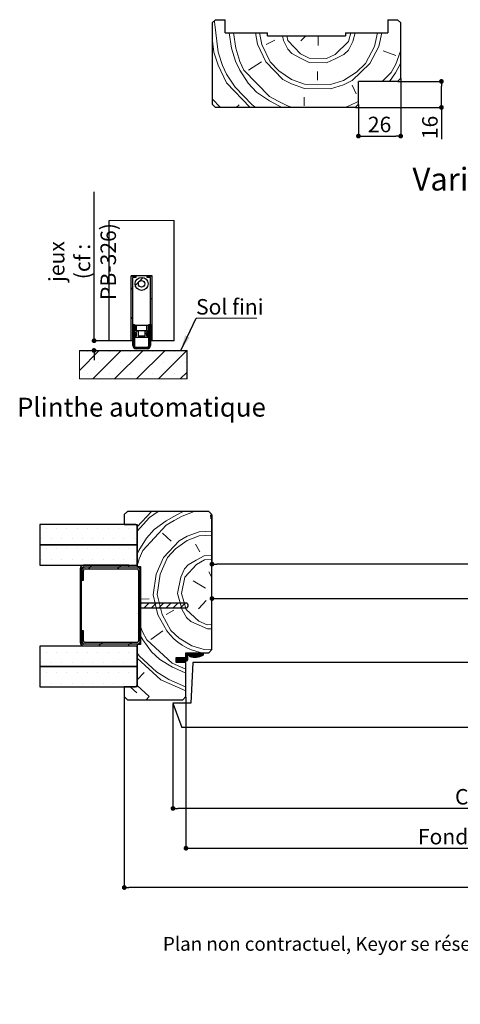
# Paper-space layout 'Feuille2' of a CAD drawing. Units: millimetres. Extents: x 46 to 249, y 4 to 302.
# Drawn here: x 64 to 132, y 4 to 156 of the extents above; entities that cross this region are included whole.
import ezdxf

# ---------------------------------------------------------------- set-up
doc = ezdxf.new("R2010")
doc.units = ezdxf.units.MM
doc.header["$PDSIZE"] = -1
doc.layers.add('FORMAT', color=7, linetype='Continuous')
doc.styles.add('SLDTEXTSTYLE0', font='TXT', dxfattribs={"width": 0.75})
doc.dimstyles.new('SLDDIMSTYLE1', dxfattribs={"dimtxt": 0.18, "dimasz": 2.38125, "dimexe": 0, "dimexo": 0.0625, "dimgap": 0, "dimtad": 0, "dimtih": 1, "dimtoh": 1, "dimdec": 0, "dimrnd": 1e-09, "dimzin": 0, "dimdsep": 46, "dimtxsty": 'Standard', "dimsah": 1, "dimcen": 0.09, "dimadec": 0, "dimazin": 0, "dimtfac": 2.38125, "dimtdec": 0, "dimtofl": 0, "dimtmove": 0, "dimatfit": 3, "dimfxl": 1, "dimfrac": 2, "dimtolj": 1, "dimtzin": 0, "dimarcsym": 0})
doc.dimstyles.new('SLDDIMSTYLE2', dxfattribs={"dimtxt": 2.38125, "dimasz": 0.732692, "dimexe": 0, "dimexo": 0.0625, "dimgap": 0.595312, "dimtad": 1, "dimlfac": 4, "dimrnd": 1e-09, "dimzin": 12, "dimdsep": 46, "dimtxsty": 'SLDTEXTSTYLE0', "dimblk1": 'DOT', "dimblk2": 'DOT', "dimsah": 1, "dimcen": 0.09, "dimadec": 0, "dimazin": 3, "dimtfac": 1, "dimtofl": 0, "dimtmove": 0, "dimatfit": 3, "dimldrblk": 'DOT', "dimfxl": 1, "dimfrac": 2, "dimtolj": 1, "dimtzin": 12, "dimarcsym": 0})

# ---------------------------------------------------------------- blocks, each defined once
blk = doc.blocks.new('_DOT')
at = {"color": 0, "linetype": 'ByBlock', "lineweight": -2}
blk.add_line((-0.5, 0), (-1, 0), dxfattribs=at)
at = {"color": 0, "linetype": 'ByBlock', "const_width": 0.5}
blk.add_lwpolyline([(-0.25, 0, 1), (0.25, 0, 1)], format="xyb", close=True, dxfattribs=at)
blk = doc.blocks.new('*D150')
at = {"layer": 'Defpoints', "color": 0}
for p in [(206.28, 66.83), (93.49, 59), (206.28, 42.67)]:
    blk.add_point(p, dxfattribs=at)
at = {"layer": 'FORMAT', "color": 0, "lineweight": -2}
for p, q in [((93.49, 59.06), (93.49, 66.83)), ((94.22, 66.83), (205.54, 66.83)), ((206.28, 42.73), (206.28, 66.83))]:
    blk.add_line(p, q, dxfattribs=at)
at = {"layer": 'FORMAT', "color": 0, "lineweight": -2, "xscale": 0.7326923076923076, "yscale": 0.7326923076923076, "zscale": 0.7326923076923076, "rotation": 180}
blk.add_blockref('_DOT', (93.49, 66.83), dxfattribs=at)
at = {"layer": 'FORMAT', "color": 0, "lineweight": -2, "xscale": 0.7326923076923076, "yscale": 0.7326923076923076, "zscale": 0.7326923076923076}
blk.add_blockref('_DOT', (206.28, 66.83), dxfattribs=at)
at = {"layer": 'FORMAT', "color": 0, "insert": (149.88, 70.6), "char_height": 2.3813, "attachment_point": 2, "style": 'SLDTEXTSTYLE0'}
blk.add_mtext('\\A1;Passage libre vantail (L-48) : 882', dxfattribs=at)
blk = doc.blocks.new('*D151')
at = {"layer": 'Defpoints', "color": 0}
for p in [(89.49, 51.75), (210.28, 51.75), (210.28, 28.42)]:
    blk.add_point(p, dxfattribs=at)
at = {"layer": 'FORMAT', "color": 0, "lineweight": -2}
for p, q in [((89.49, 51.68), (89.49, 28.42)), ((210.28, 51.68), (210.28, 28.42)), ((90.22, 28.42), (209.54, 28.42))]:
    blk.add_line(p, q, dxfattribs=at)
at = {"layer": 'FORMAT', "color": 0, "lineweight": -2, "xscale": 0.7326923076923076, "yscale": 0.7326923076923076, "zscale": 0.7326923076923076, "rotation": 180}
blk.add_blockref('_DOT', (89.49, 28.42), dxfattribs=at)
at = {"layer": 'FORMAT', "color": 0, "lineweight": -2, "xscale": 0.7326923076923076, "yscale": 0.7326923076923076, "zscale": 0.7326923076923076}
blk.add_blockref('_DOT', (210.28, 28.42), dxfattribs=at)
at = {"layer": 'FORMAT', "color": 0, "insert": (145.17, 31.4), "char_height": 2.3813, "attachment_point": 2, "style": 'SLDTEXTSTYLE0'}
blk.add_mtext('\\A1;Fond de feuillure huisserie (L-16) : 914', dxfattribs=at)
blk = doc.blocks.new('*D152')
at = {"color": 0, "linetype": 'Continuous', "lineweight": -2}
for p, q in [((79.99, 51.68), (79.99, 22.38)), ((219.78, 51.68), (219.78, 22.38)), ((219.04, 22.38), (80.72, 22.38))]:
    blk.add_line(p, q, dxfattribs=at)
at = {"layer": 'Defpoints', "color": 0}
for p in [(79.99, 51.75), (219.78, 51.75), (79.99, 22.38)]:
    blk.add_point(p, dxfattribs=at)
at = {"color": 0, "lineweight": -2, "xscale": 0.7326923076923076, "yscale": 0.7326923076923076, "zscale": 0.7326923076923076, "rotation": 180}
blk.add_blockref('_DOT', (79.99, 22.38), dxfattribs=at)
at = {"color": 0, "lineweight": -2, "xscale": 0.7326923076923076, "yscale": 0.7326923076923076, "zscale": 0.7326923076923076}
blk.add_blockref('_DOT', (219.78, 22.38), dxfattribs=at)
at = {"color": 0, "lineweight": 18, "insert": (149.88, 25.35), "char_height": 2.3813, "attachment_point": 2, "style": 'SLDTEXTSTYLE0'}
blk.add_mtext('\\A1;Hors-tout huisserie (L+60) : 990', dxfattribs=at)
blk = doc.blocks.new('*D153')
at = {"layer": 'Defpoints', "color": 0}
for p in [(93.49, 79.75), (206.28, 79.75), (93.49, 72.13)]:
    blk.add_point(p, dxfattribs=at)
at = {"layer": 'FORMAT', "color": 0, "lineweight": -2}
for p, q in [((93.49, 79.68), (93.49, 72.13)), ((206.28, 79.68), (206.28, 72.13)), ((205.54, 72.13), (94.22, 72.13))]:
    blk.add_line(p, q, dxfattribs=at)
at = {"layer": 'FORMAT', "color": 0, "lineweight": -2, "xscale": 0.7326923076923076, "yscale": 0.7326923076923076, "zscale": 0.7326923076923076, "rotation": 180}
blk.add_blockref('_DOT', (93.49, 72.13), dxfattribs=at)
at = {"layer": 'FORMAT', "color": 0, "lineweight": -2, "xscale": 0.7326923076923076, "yscale": 0.7326923076923076, "zscale": 0.7326923076923076}
blk.add_blockref('_DOT', (206.28, 72.13), dxfattribs=at)
at = {"layer": 'FORMAT', "color": 0, "insert": (149.88, 75.9), "char_height": 2.3813, "attachment_point": 2, "style": 'SLDTEXTSTYLE0'}
blk.add_mtext('\\A1;Passage libre huisserie (L-48) : 882', dxfattribs=at)
blk = doc.blocks.new('*D154')
at = {"color": 0, "linetype": 'Continuous', "lineweight": -2}
for p, q in [((87.49, 50.68), (87.49, 34.55)), ((212.28, 50.68), (212.28, 34.55)), ((211.54, 34.55), (88.22, 34.55))]:
    blk.add_line(p, q, dxfattribs=at)
at = {"layer": 'Defpoints', "color": 0}
for p in [(87.49, 50.75), (212.28, 50.75), (87.49, 34.55)]:
    blk.add_point(p, dxfattribs=at)
at = {"color": 0, "lineweight": -2, "xscale": 0.7326923076923076, "yscale": 0.7326923076923076, "zscale": 0.7326923076923076, "rotation": 180}
blk.add_blockref('_DOT', (87.49, 34.55), dxfattribs=at)
at = {"color": 0, "lineweight": -2, "xscale": 0.7326923076923076, "yscale": 0.7326923076923076, "zscale": 0.7326923076923076}
blk.add_blockref('_DOT', (212.28, 34.55), dxfattribs=at)
at = {"color": 0, "lineweight": 18, "insert": (149.88, 37.53), "char_height": 2.3813, "attachment_point": 2, "style": 'SLDTEXTSTYLE0'}
blk.add_mtext('\\A1;Cote nominale du vantail (L) : 930', dxfattribs=at)
blk = doc.blocks.new('SW_HATCH_0')
at = {"color": 0, "linetype": 'Continuous', "lineweight": 18}
for p, q in [((-149.77, 22.45), (-147.58, 24.84)), ((-138.49, 24.29), (-138.46, 23.67)), ((-163.75, 22.22), (-163.75, 22.22)), ((-162.16, 22.22), (-162.16, 22.22)), ((-160.58, 22.22), (-160.58, 22.22)), ((-158.99, 22.22), (-158.99, 22.22)), ((-157.4, 22.22), (-157.4, 22.22)), ((-155.81, 22.22), (-155.81, 22.22)), ((-154.23, 22.22), (-154.23, 22.22)), ((-152.64, 22.22), (-152.64, 22.22)), ((-151.05, 22.22), (-151.05, 22.22)), ((-144.57, 20.27), (-145.87, 21.47)), ((-164.55, 20.64), (-164.55, 20.64)), ((-162.96, 20.64), (-162.96, 20.64)), ((-161.37, 20.64), (-161.37, 20.64)), ((-159.78, 20.64), (-159.78, 20.64)), ((-158.2, 20.64), (-158.2, 20.64)), ((-156.61, 20.64), (-156.61, 20.64)), ((-155.02, 20.64), (-155.02, 20.64)), ((-153.43, 20.64), (-153.43, 20.64)), ((-151.85, 20.64), (-151.85, 20.64)), ((-150.26, 20.64), (-150.26, 20.64)), ((-140.12, 18.59), (-140.8, 19.81)), ((-163.75, 19.05), (-163.75, 19.05)), ((-162.16, 19.05), (-162.16, 19.05)), ((-160.58, 19.05), (-160.58, 19.05)), ((-158.99, 19.05), (-158.99, 19.05)), ((-157.4, 19.05), (-157.4, 19.05)), ((-155.81, 19.05), (-155.81, 19.05)), ((-154.23, 19.05), (-154.23, 19.05)), ((-152.64, 19.05), (-152.64, 19.05)), ((-151.05, 19.05), (-151.05, 19.05)), ((-164.55, 17.46), (-164.55, 17.46)), ((-162.96, 17.46), (-162.96, 17.46)), ((-161.37, 17.46), (-161.37, 17.46)), ((-159.78, 17.46), (-159.78, 17.46)), ((-158.2, 17.46), (-158.2, 17.46)), ((-156.61, 17.46), (-156.61, 17.46)), ((-155.02, 17.46), (-155.02, 17.46)), ((-153.43, 17.46), (-153.43, 17.46)), ((-151.85, 17.46), (-151.85, 17.46)), ((-150.26, 17.46), (-150.26, 17.46)), ((-149.77, 16.46), (-149.46, 17.56)), ((-146.85, 15.17), (-145.71, 17.72)), ((-146.23, 15.19), (-145.09, 17.75)), ((-158.05, 15.25), (-158.3, 15)), ((-157.03, 16.26), (-157.28, 16.01)), ((-156.75, 16.54), (-157, 16.29)), ((-152.54, 16.26), (-152.79, 16.01)), ((-152.26, 16.54), (-152.51, 16.29)), ((-147.34, 12.02), (-146.85, 15.17)), ((-146.71, 12.05), (-146.23, 15.19)), ((-138.73, 15.52), (-138.27, 14.69)), ((-158.32, 14.97), (-158.56, 14.73)), ((-149.3, 15.02), (-149.55, 14.77)), ((-142.97, 12.21), (-142.45, 14.73)), ((-139.25, 13), (-141.18, 14.16)), ((-142.97, 12.21), (-142.23, 9.74)), ((-149.49, 11.45), (-149.55, 11.4)), ((-149.11, 10.71), (-149.55, 10.28)), ((-147.94, 11.37), (-149.27, 11.31)), ((-147.99, 10.71), (-148.71, 9.99)), ((-146.87, 10.71), (-147.59, 9.99)), ((-147.34, 12.02), (-146.58, 8.92)), ((-146.71, 12.05), (-145.95, 8.95)), ((-145.75, 10.71), (-146.46, 9.99)), ((-144.62, 10.71), (-145.34, 9.99)), ((-143.5, 10.71), (-144.22, 9.99)), ((-142.38, 10.71), (-143.1, 9.99)), ((-139.17, 11.12), (-140.36, 9.82)), ((-158.32, 10.48), (-158.56, 10.24)), ((-149.3, 10.53), (-149.55, 10.28)), ((-149.52, 9.18), (-149.55, 9.15)), ((-144.11, 9.66), (-145.33, 8.98)), ((-146.58, 8.92), (-145.22, 6.48)), ((-145.95, 8.95), (-144.6, 6.51)), ((-158.05, 6.27), (-158.3, 6.02)), ((-149.27, 7.11), (-148.97, 6.32)), ((-148.97, 6.32), (-148.29, 5.09)), ((-145.84, 6.45), (-147.66, 5.12)), ((-158.32, 5.99), (-158.56, 5.75)), ((-155.13, 4.69), (-155.38, 4.44)), ((-150.64, 4.69), (-150.89, 4.44)), ((-149.3, 6.04), (-149.55, 5.79)), ((-149.27, 5.71), (-148.91, 5.07)), ((-163.75, 3.18), (-163.75, 3.18)), ((-162.16, 3.18), (-162.16, 3.18)), ((-160.58, 3.18), (-160.58, 3.18)), ((-158.99, 3.18), (-158.99, 3.18)), ((-157.4, 3.18), (-157.4, 3.18)), ((-155.81, 3.18), (-155.81, 3.18)), ((-155.41, 4.41), (-155.66, 4.16)), ((-154.23, 3.18), (-154.23, 3.18)), ((-152.64, 3.18), (-152.64, 3.18)), ((-151.06, 4.27), (-151.17, 4.16)), ((-151.05, 3.18), (-151.05, 3.18)), ((-164.55, 1.59), (-164.55, 1.59)), ((-162.96, 1.59), (-162.96, 1.59)), ((-161.37, 1.59), (-161.37, 1.59)), ((-159.78, 1.59), (-159.78, 1.59)), ((-158.2, 1.59), (-158.2, 1.59)), ((-156.61, 1.59), (-156.61, 1.59)), ((-155.02, 1.59), (-155.02, 1.59)), ((-153.43, 1.59), (-153.43, 1.59)), ((-151.85, 1.59), (-151.85, 1.59)), ((-150.26, 1.59), (-150.26, 1.59)), ((-143.43, 2.22), (-143.77, 1.88)), ((-143.7, 2.09), (-143.77, 2.02)), ((-143.63, 2.09), (-143.77, 1.95)), ((-143.49, 2.09), (-143.74, 1.84)), ((-143.42, 2.09), (-143.67, 1.84)), ((-143.35, 2.09), (-143.6, 1.84)), ((-143.28, 2.09), (-143.58, 1.79)), ((-143.41, 2.31), (-143.56, 2.16)), ((-143.48, 1.82), (-143.55, 1.75)), ((-143.46, 1.77), (-143.53, 1.7)), ((-143.44, 1.72), (-143.51, 1.65)), ((-143.46, 2.33), (-143.5, 2.29)), ((-143.41, 1.67), (-143.49, 1.6)), ((-143.21, 2.09), (-143.46, 1.84)), ((-143.14, 2.09), (-143.39, 1.84)), ((-143.07, 2.09), (-143.32, 1.84)), ((-142.93, 2.16), (-143.25, 1.84)), ((-142.93, 2.09), (-143.18, 1.84)), ((-142.86, 2.09), (-143.11, 1.84)), ((-142.87, 2.29), (-143.07, 2.09)), ((-142.79, 2.09), (-143.06, 1.82)), ((-142.72, 2.09), (-143.04, 1.77)), ((-142.94, 1.79), (-143.02, 1.72)), ((-142.91, 2.32), (-143.01, 2.22)), ((-142.92, 1.75), (-142.99, 1.67)), ((-142.9, 1.7), (-142.97, 1.63)), ((-142.88, 1.65), (-142.93, 1.6)), ((-142.65, 2.09), (-142.9, 1.84)), ((-142.58, 2.09), (-142.83, 1.84)), ((-142.51, 2.09), (-142.76, 1.84)), ((-142.44, 2.09), (-142.69, 1.84)), ((-142.37, 2.09), (-142.62, 1.84)), ((-142.02, 2.37), (-142.55, 1.84)), ((-142.02, 2.3), (-142.48, 1.84)), ((-142.02, 2.23), (-142.41, 1.84)), ((-142.02, 2.16), (-142.34, 1.84)), ((-142.13, 2.96), (-142.27, 2.82)), ((-142.06, 2.96), (-142.27, 2.75)), ((-141.99, 2.96), (-142.27, 2.68)), ((-141.92, 2.96), (-142.27, 2.61)), ((-141.85, 2.96), (-142.27, 2.54)), ((-141.78, 2.96), (-142.27, 2.47)), ((-141.71, 2.96), (-142.27, 2.4)), ((-142.02, 2.58), (-142.27, 2.33)), ((-142.02, 2.51), (-142.27, 2.26)), ((-142.02, 2.44), (-142.27, 2.18)), ((-142.02, 2.09), (-142.27, 1.84)), ((-142.22, 2.94), (-142.24, 2.92)), ((-142.02, 2.02), (-142.2, 1.84)), ((-142.02, 1.94), (-142.13, 1.84)), ((-141.63, 2.96), (-141.88, 2.71)), ((-141.56, 2.96), (-141.81, 2.71)), ((-141.49, 2.96), (-141.74, 2.71)), ((-141.65, 2.67), (-141.73, 2.59)), ((-141.59, 2.66), (-141.71, 2.54)), ((-141.42, 2.96), (-141.67, 2.71)), ((-141.53, 2.64), (-141.67, 2.51)), ((-141.48, 2.63), (-141.61, 2.49)), ((-141.35, 2.96), (-141.6, 2.71)), ((-141.42, 2.62), (-141.56, 2.48)), ((-141.28, 2.96), (-141.53, 2.71)), ((-141.36, 2.6), (-141.5, 2.46)), ((-141.21, 2.96), (-141.46, 2.71)), ((-141.3, 2.59), (-141.44, 2.45)), ((-141.14, 2.96), (-141.39, 2.71)), ((-141.24, 2.59), (-141.39, 2.44)), ((-141.18, 2.58), (-141.33, 2.43)), ((-141.07, 2.96), (-141.32, 2.71)), ((-141.11, 2.57), (-141.27, 2.42)), ((-141, 2.96), (-141.25, 2.71)), ((-141.05, 2.57), (-141.2, 2.41)), ((-140.93, 2.96), (-141.18, 2.71)), ((-140.98, 2.56), (-141.14, 2.41)), ((-140.86, 2.96), (-141.11, 2.71)), ((-140.91, 2.56), (-141.07, 2.4)), ((-140.79, 2.96), (-141.04, 2.71)), ((-140.84, 2.56), (-141.01, 2.4)), ((-140.72, 2.96), (-140.97, 2.71)), ((-140.77, 2.57), (-140.94, 2.4)), ((-140.65, 2.96), (-140.9, 2.71)), ((-140.69, 2.57), (-140.87, 2.4)), ((-140.58, 2.96), (-140.83, 2.71)), ((-140.61, 2.58), (-140.8, 2.4)), ((-140.51, 2.96), (-140.76, 2.71)), ((-140.53, 2.59), (-140.72, 2.4)), ((-140.44, 2.96), (-140.69, 2.71)), ((-140.45, 2.61), (-140.65, 2.41)), ((-140.37, 2.96), (-140.62, 2.71)), ((-140.36, 2.62), (-140.57, 2.42)), ((-140.3, 2.96), (-140.55, 2.71)), ((-140.23, 2.96), (-140.48, 2.71)), ((-140.27, 2.65), (-140.48, 2.43)), ((-140.16, 2.96), (-140.41, 2.71)), ((-140.17, 2.67), (-140.4, 2.44)), ((-140.09, 2.96), (-140.34, 2.71)), ((-140.02, 2.96), (-140.27, 2.71)), ((-139.74, 2.96), (-140.22, 2.49)), ((-139.95, 2.96), (-140.2, 2.71)), ((-139.88, 2.96), (-140.13, 2.71)), ((-139.67, 2.96), (-140.12, 2.51)), ((-139.65, 2.92), (-140.01, 2.55)), ((-139.65, 2.85), (-139.9, 2.59)), ((-139.65, 2.78), (-139.77, 2.65)), ((-163.75, 0), (-163.75, 0)), ((-162.16, 0), (-162.16, 0)), ((-160.58, 0), (-160.58, 0)), ((-158.99, 0), (-158.99, 0)), ((-157.4, 0), (-157.4, 0)), ((-155.81, 0), (-155.81, 0)), ((-154.23, 0), (-154.23, 0)), ((-152.64, 0), (-152.64, 0)), ((-151.05, 0), (-151.05, 0)), ((-148.69, 0.07), (-149.77, -1.1)), ((-164.55, -1.59), (-164.55, -1.59)), ((-162.96, -1.59), (-162.96, -1.59)), ((-161.37, -1.59), (-161.37, -1.59)), ((-159.78, -1.59), (-159.78, -1.59)), ((-158.2, -1.59), (-158.2, -1.59)), ((-156.61, -1.59), (-156.61, -1.59)), ((-155.02, -1.59), (-155.02, -1.59)), ((-153.43, -1.59), (-153.43, -1.59)), ((-151.85, -1.59), (-151.85, -1.59)), ((-150.83, -2.16), (-149.81, -3.1)), ((-150.26, -1.59), (-150.26, -1.59))]:
    blk.add_line(p, q, dxfattribs=at)
at = {"color": 0, "linetype": 'Continuous', "lineweight": 18, "flags": 128}
for points in [[(-149.77, 21.79), (-147.86, 23.88), (-146.55, 24.84)], [(-149.77, 18.23), (-149.51, 18.8), (-148.35, 20.73), (-147.15, 22.04), (-145.33, 23.37), (-144.11, 24.05), (-142.89, 24.72), (-142.59, 24.84)], [(-149.46, 17.56), (-148.89, 18.83), (-145.3, 22.74), (-144.08, 23.42), (-142.86, 24.1), (-141.02, 24.81), (-140.29, 24.84)], [(-145.71, 17.72), (-143.32, 20.33), (-142.1, 21), (-140.26, 21.71), (-138.27, 21.8)], [(-145.09, 17.75), (-143.89, 19.05), (-142.07, 20.38), (-140.23, 21.09), (-138.27, 21.17)], [(-142.51, 15.98), (-141.91, 16.63), (-140.69, 17.31), (-139.47, 17.99), (-138.27, 18.04)], [(-142.45, 14.73), (-140.66, 16.69), (-139.44, 17.37), (-138.27, 17.42)], [(-143.59, 12.18), (-143.08, 14.71), (-142.51, 15.98)], [(-143.59, 12.18), (-142.86, 9.71), (-142.18, 8.49)], [(-142.23, 9.74), (-140.28, 7.95), (-139, 7.38), (-138.27, 7.41)], [(-142.18, 8.49), (-141.53, 7.89), (-140.25, 7.32), (-138.98, 6.75), (-138.27, 6.78)], [(-144.6, 6.51), (-143.29, 5.31), (-141.36, 4.15), (-139.46, 3.6), (-138.27, 3.66)], [(-148.91, 5.07), (-147.58, 3.25), (-146.28, 2.05), (-144.35, 0.89), (-143.07, 0.32), (-142.27, -0.04)], [(-148.29, 5.09), (-144.38, 1.51), (-143.1, 0.94), (-142.27, 0.57)], [(-149.77, 3.01), (-149.43, 2.54), (-146.82, 0.15), (-144.89, -1.01), (-143.62, -1.58), (-142.34, -2.15), (-142.27, -2.17)], [(-149.77, 2.26), (-146.14, -1.07), (-144.87, -1.64), (-143.59, -2.21), (-142.31, -2.78), (-142.27, -2.79)], [(-139.81, 2.96), (-140.06, 2.71), (-140.31, 2.46)], [(-148.38, -4.16), (-147.91, -3.65), (-149.77, -1.94)]]:
    blk.add_lwpolyline(points, dxfattribs=at)
at = {"color": 0, "linetype": 'Continuous', "lineweight": 18}
blk.add_arc((-138.33, 11.46), 8.5, 215.835, 259.9151, dxfattribs=at)
blk = doc.blocks.new('SW_HATCH_3')
at = {"color": 0, "linetype": 'Continuous', "lineweight": 18}
for p, q in [((-1.5, 7.48), (-0.29, 8.69)), ((-2.15, 6.83), (-1.9, 7.08)), ((0.85, 5.34), (1.1, 5.59)), ((-2.15, 2.34), (-1.9, 2.59)), ((-1.88, 1.42), (-1.83, 1.47)), ((-1.88, 1.35), (-1.76, 1.47)), ((-1.88, 1.28), (-1.69, 1.47)), ((-1.88, 1.21), (-1.63, 1.46)), ((-1.88, 1.14), (-1.63, 1.39)), ((-1.88, 1.07), (-1.63, 1.32)), ((-1.88, 1), (-1.63, 1.25)), ((-1.88, 0.93), (-1.63, 1.18)), ((-1.88, 0.86), (-1.63, 1.11)), ((-1.88, 0.79), (-1.63, 1.04)), ((-1.88, 0.72), (-1.63, 0.97)), ((-1.88, 0.65), (-1.63, 0.9)), ((-1.88, 0.58), (-1.63, 0.83)), ((-1.88, 0.51), (-1.63, 0.76)), ((-1.88, 0.44), (-1.63, 0.69)), ((-1.88, 0.37), (-1.63, 0.62)), ((-1.88, 0.3), (-1.63, 0.55)), ((-1.88, 0.23), (-1.63, 0.48)), ((-1.88, 0.16), (-1.63, 0.41)), ((-1.88, 0.09), (-1.63, 0.34)), ((-1.88, 0.02), (-1.63, 0.27)), ((-1.88, -0.05), (-1.63, 0.2)), ((-1.88, -0.12), (-1.6, 0.15)), ((-1.88, -0.19), (-1.53, 0.15)), ((-1.88, -0.26), (-1.48, 0.13)), ((-1.52, 0.02), (-1.45, 0.1)), ((-1.46, 0.01), (-1.41, 0.06)), ((-1.44, -0.03), (-1.38, 0.02)), ((0, 0), (0.55, 0.55)), ((0.29, -0.06), (0.5, 0.15)), ((0.43, -0.2), (0.82, 0.19)), ((0.45, 0.03), (0.57, 0.15)), ((0.48, -0.22), (0.82, 0.12)), ((0.5, 0.01), (0.82, 0.33)), ((0.51, -0.05), (0.82, 0.26)), ((0.55, -0.22), (0.82, 0.05)), ((0.57, 1.42), (0.62, 1.47)), ((0.57, 1.35), (0.69, 1.47)), ((0.57, 1.28), (0.76, 1.47)), ((0.57, 1.21), (0.82, 1.46)), ((0.57, 1.14), (0.82, 1.39)), ((0.57, 1.07), (0.82, 1.32)), ((0.57, 1), (0.82, 1.25)), ((0.57, 0.93), (0.82, 1.18)), ((0.57, 0.86), (0.82, 1.11)), ((0.57, 0.79), (0.82, 1.04)), ((0.57, 0.72), (0.82, 0.97)), ((0.57, 0.65), (0.82, 0.9)), ((0.57, 0.57), (0.82, 0.82)), ((0.57, 0.5), (0.82, 0.75)), ((0.57, 0.43), (0.82, 0.68)), ((0.57, 0.36), (0.82, 0.61)), ((0.57, 0.29), (0.82, 0.54)), ((0.57, 0.22), (0.82, 0.47)), ((0.57, 0.15), (0.82, 0.4)), ((0.85, 0.85), (1.1, 1.1)), ((-1.88, -0.33), (-1.56, -0.02)), ((-1.88, -0.4), (-1.55, -0.07)), ((-1.88, -0.47), (-1.5, -0.1)), ((-1.88, -0.54), (-1.63, -0.29)), ((-1.88, -0.61), (-1.63, -0.36)), ((-1.88, -0.68), (-1.63, -0.43)), ((-1.88, -0.75), (-1.63, -0.5)), ((-1.88, -0.82), (-1.63, -0.57)), ((-1.88, -0.89), (-1.63, -0.64)), ((-1.88, -0.96), (-1.63, -0.71)), ((-1.88, -1.03), (-1.63, -0.78)), ((-1.88, -1.1), (-1.63, -0.85)), ((-1.88, -1.17), (-1.63, -0.92)), ((-1.88, -1.24), (-1.63, -0.99)), ((-1.88, -1.31), (-1.63, -1.06)), ((-1.88, -1.38), (-1.63, -1.13)), ((-1.88, -1.45), (-1.63, -1.2)), ((-1.88, -1.52), (-1.63, -1.27)), ((-1.88, -1.59), (-1.63, -1.34)), ((-1.88, -1.66), (-1.63, -1.41)), ((-1.88, -1.73), (-1.63, -1.48)), ((-1.56, -0.22), (-1.35, -0.01)), ((-0.55, -0.55), (-0.3, -0.3)), ((0.33, -0.09), (0.39, -0.03)), ((0.36, -0.13), (0.41, -0.08)), ((0.4, -0.16), (0.47, -0.1)), ((0.57, -0.27), (0.82, -0.02)), ((0.57, -0.34), (0.82, -0.09)), ((0.57, -0.41), (0.82, -0.16)), ((0.57, -0.48), (0.82, -0.23)), ((0.57, -0.55), (0.82, -0.3)), ((0.57, -0.62), (0.82, -0.37)), ((0.57, -0.69), (0.82, -0.44)), ((0.57, -0.76), (0.82, -0.51)), ((0.57, -0.83), (0.82, -0.58)), ((0.57, -0.9), (0.82, -0.65)), ((0.57, -0.97), (0.82, -0.72)), ((0.57, -1.04), (0.82, -0.79)), ((0.57, -1.11), (0.82, -0.86)), ((0.57, -1.18), (0.82, -0.93)), ((0.57, -1.25), (0.82, -1)), ((0.57, -1.32), (0.82, -1.07)), ((0.57, -1.39), (0.82, -1.14)), ((0.57, -1.46), (0.82, -1.21)), ((0.57, -1.53), (0.82, -1.28)), ((0.57, -1.6), (0.82, -1.35)), ((0.57, -1.67), (0.82, -1.42)), ((0.57, -1.74), (0.82, -1.49)), ((-10.09, -5.6), (-7.03, -2.53)), ((-8.89, -2.72), (-8.89, -2.72)), ((-8.04, -6.92), (-3.66, -2.53)), ((-5.53, -2.72), (-5.53, -2.72)), ((-4.68, -6.92), (-0.29, -2.53)), ((-2.16, -2.72), (-2.16, -2.72)), ((-1.87, -1.8), (-1.63, -1.55)), ((-1.87, -1.87), (-1.63, -1.63)), ((-1.85, -1.93), (-1.63, -1.7)), ((-1.84, -1.98), (-1.63, -1.77)), ((-1.81, -2.02), (-1.62, -1.83)), ((-1.79, -2.07), (-1.6, -1.88)), ((-1.76, -2.11), (-1.58, -1.93)), ((-1.72, -2.14), (-1.55, -1.97)), ((-1.69, -2.18), (-1.51, -2)), ((-1.64, -2.21), (-1.46, -2.02)), ((-1.6, -2.23), (-1.4, -2.03)), ((-1.55, -2.25), (-1.33, -2.03)), ((-1.5, -2.27), (-1.26, -2.03)), ((-1.44, -2.28), (-1.19, -2.03)), ((-1.37, -2.28), (-1.12, -2.03)), ((-1.31, -6.92), (3.08, -2.53)), ((-1.3, -2.28), (-1.05, -2.03)), ((-1.23, -2.28), (-0.98, -2.03)), ((-1.16, -2.28), (-0.91, -2.03)), ((-1.09, -2.28), (-0.84, -2.03)), ((-1.02, -2.28), (-0.77, -2.03)), ((-0.95, -2.28), (-0.7, -2.03)), ((-0.88, -2.28), (-0.63, -2.03)), ((-0.81, -2.28), (-0.56, -2.03)), ((-0.74, -2.28), (-0.49, -2.03)), ((-0.67, -2.28), (-0.42, -2.03)), ((-0.6, -2.28), (-0.35, -2.03)), ((-0.53, -2.28), (-0.28, -2.03)), ((-0.46, -2.28), (-0.21, -2.03)), ((-0.39, -2.28), (-0.14, -2.03)), ((-0.32, -2.28), (-0.07, -2.03)), ((-0.25, -2.28), (0, -2.03)), ((-0.18, -2.28), (0.07, -2.03)), ((-0.11, -2.28), (0.14, -2.03)), ((-0.04, -2.28), (0.21, -2.03)), ((0.03, -2.28), (0.28, -2.03)), ((0.1, -2.28), (0.35, -2.03)), ((0.17, -2.28), (0.46, -1.99)), ((0.24, -2.28), (0.82, -1.7)), ((0.31, -2.28), (0.82, -1.77)), ((0.38, -2.28), (0.82, -1.84)), ((0.47, -2.26), (0.8, -1.93)), ((0.53, -1.92), (0.82, -1.63)), ((0.57, -1.81), (0.82, -1.56)), ((0.61, -2.19), (0.73, -2.07)), ((1.21, -2.72), (1.21, -2.72)), ((2.06, -6.92), (6.45, -2.53)), ((4.58, -2.72), (4.58, -2.72)), ((-7.21, -4.4), (-7.21, -4.4)), ((-3.84, -4.4), (-3.84, -4.4)), ((-0.47, -4.4), (-0.47, -4.4)), ((2.89, -4.4), (2.89, -4.4)), ((6.26, -4.4), (6.26, -4.4)), ((5.43, -6.92), (6.47, -5.87)), ((-8.89, -6.09), (-8.89, -6.09)), ((-5.53, -6.09), (-5.53, -6.09)), ((-2.16, -6.09), (-2.16, -6.09)), ((1.21, -6.09), (1.21, -6.09)), ((4.58, -6.09), (4.58, -6.09))]:
    blk.add_line(p, q, dxfattribs=at)
blk = doc.blocks.new('*D162')
at = {"color": 0, "linetype": 'Continuous', "lineweight": -2}
for p, q in [((75.35, 106.5), (75.35, 129.39)), ((75.35, 107.23), (75.35, 107.96)), ((77.6, 106.5), (75.35, 106.5)), ((73.16, 105), (75.35, 105)), ((75.35, 104.27), (75.35, 103.53))]:
    blk.add_line(p, q, dxfattribs=at)
at = {"layer": 'Defpoints', "color": 0}
for p in [(77.66, 106.5), (73.1, 105), (75.35, 105)]:
    blk.add_point(p, dxfattribs=at)
at = {"color": 0, "lineweight": -2, "xscale": 0.7326923076923076, "yscale": 0.7326923076923076, "zscale": 0.7326923076923076}
for p, rotation in [((75.35, 106.5), 270), ((75.35, 105), 90)]:
    blk.add_blockref('_DOT', p, dxfattribs=dict(at, rotation=rotation))
at = {"color": 0, "lineweight": 18, "insert": (68.4, 118.68), "char_height": 2.3813, "attachment_point": 2, "rotation": 90, "style": 'SLDTEXTSTYLE0'}
blk.add_mtext('\\A1;jeux\\P(cf : PB-326)', dxfattribs=at)
blk = doc.blocks.new('SW_NOTE_4')
at = {"color": 0, "linetype": 'Continuous', "lineweight": 0}
for p, q in [((0, 0), (9.35, 0)), ((9.35, 0), (0, 0)), ((0, 0), (9.35, 0)), ((9.35, 0), (0, 0)), ((0, 0), (9.35, 0)), ((9.35, 0), (0, 0))]:
    blk.add_line(p, q, dxfattribs=at)
at = {"color": 0, "linetype": 'Continuous', "lineweight": 0, "insert": (0, 2.92), "char_height": 2.381, "attachment_point": 1, "style": 'SLDTEXTSTYLE0'}
blk.add_mtext('Sol fini', dxfattribs=at)
blk = doc.blocks.new('SW_HATCH_5')
at = {"color": 0, "linetype": 'Continuous', "lineweight": 18}
for p, q in [((0.36, 2.48), (0.39, 2.71)), ((2.6, 0.82), (2.95, -1.57)), ((3.26, 0.82), (3.62, -1.58)), ((7.3, 0.82), (7.63, -0.98)), ((10.81, 0.32), (10.97, -0.38)), ((11.48, 0.32), (11.64, -0.39)), ((14.41, 0.32), (13.64, -0.42)), ((16.32, 0.32), (16.29, -1.14)), ((20.97, -0.55), (21.34, 0.82)), ((21.64, -0.56), (22.01, 0.82)), ((9.64, -0.35), (8.3, -1)), ((10.97, -0.38), (11.62, -1.72)), ((18.94, -2.52), (20.97, -0.55)), ((20.95, -1.88), (21.64, -0.56)), ((2.95, -1.57), (3.58, -3.58)), ((3.62, -1.58), (4.25, -3.59)), ((26.28, -1.98), (28.27, -2.68)), ((28.25, -4.01), (28.95, -2.02)), ((28.95, -2.02), (29, -1.74)), ((0.91, -4.2), (2.19, -6.89)), ((1.57, -4.21), (2.22, -5.56)), ((3.58, -3.58), (4.23, -4.93)), ((4.25, -3.59), (4.89, -4.94)), ((7.58, -3.65), (5.56, -4.95)), ((21.53, -6.56), (24.25, -3.94)), ((22.22, -5.24), (23.58, -3.93)), ((27.56, -5.33), (28.25, -4.01)), ((28.22, -5.34), (28.91, -4.02)), ((28.91, -4.02), (29, -3.78)), ((2.22, -5.56), (3.51, -7.58)), ((4.23, -4.93), (5.53, -6.95)), ((10.23, -5.03), (12.2, -6.4)), ((16.22, -5.14), (16.2, -6.47)), ((20.2, -6.54), (22.22, -5.24)), ((26.16, -6.68), (27.56, -5.33)), ((27.3, -6.68), (28.22, -5.34)), ((2.19, -6.89), (5.85, -10.68)), ((5.53, -6.95), (6.83, -8.31)), ((18.18, -7.84), (20.19, -7.2)), ((18.19, -7.17), (20.2, -6.54)), ((20.19, -7.2), (21.53, -6.56)), ((21.52, -7.23), (22.17, -8.57)), ((3.51, -7.58), (6.13, -10.29)), ((6.83, -8.31), (8.81, -9.67)), ((0, -9.37), (1.27, -10.68)), ((4.13, -10.26), (3.7, -10.68)), ((6.13, -10.29), (6.69, -10.68)), ((11.47, -10.39), (12.3, -10.68)), ((14.16, -9.1), (14.13, -10.43)), ((20.38, -10.68), (20.8, -10.55)), ((21.9, -10.68), (22.09, -10.59))]:
    blk.add_line(p, q, dxfattribs=at)
at = {"color": 0, "linetype": 'Continuous', "lineweight": 18, "flags": 128}
for points in [[(0.36, 2.48), (0.94, -2.2), (1.57, -4.21)], [(0, 0), (0.27, -2.19), (0.91, -4.2)], [(6.64, 0.82), (6.96, -0.97), (8.25, -3.66)], [(23.58, -3.93), (24.96, -1.29), (25.42, 0.82)], [(24.25, -3.94), (25.63, -1.3), (26.09, 0.82)], [(7.63, -0.98), (8.92, -3.67), (10.23, -5.03)], [(11.64, -0.39), (13.61, -2.42), (14.93, -3.11), (17.59, -3.16), (18.94, -2.52)], [(11.62, -1.72), (12.27, -2.4), (13.59, -3.09), (14.92, -3.78), (17.58, -3.83), (18.93, -3.18), (20.27, -2.54), (20.95, -1.88)], [(8.25, -3.66), (10.87, -6.38), (12.19, -7.07)], [(4.89, -4.94), (8.82, -9.01), (10.14, -9.7), (11.47, -10.39)], [(12.19, -7.07), (14.18, -7.77), (18.18, -7.84)], [(12.2, -6.4), (14.19, -7.1), (18.19, -7.17)], [(8.81, -9.67), (10.13, -10.36), (10.74, -10.68)], [(20.8, -10.55), (22.14, -9.91), (22.5, -9.73)]]:
    blk.add_lwpolyline(points, dxfattribs=at)
blk = doc.blocks.new('*D170')
at = {"color": 0, "linetype": 'Continuous', "lineweight": -2}
for p, q in [((122.53, 146.83), (122.53, 137.98)), ((116.03, 142.83), (116.03, 137.98)), ((116.76, 137.98), (121.79, 137.98))]:
    blk.add_line(p, q, dxfattribs=at)
at = {"layer": 'Defpoints', "color": 0}
for p in [(122.53, 146.89), (116.03, 142.89), (122.53, 137.98)]:
    blk.add_point(p, dxfattribs=at)
at = {"color": 0, "lineweight": -2, "xscale": 0.7326923076923076, "yscale": 0.7326923076923076, "zscale": 0.7326923076923076, "rotation": 180}
blk.add_blockref('_DOT', (116.03, 137.98), dxfattribs=at)
at = {"color": 0, "lineweight": -2, "xscale": 0.7326923076923076, "yscale": 0.7326923076923076, "zscale": 0.7326923076923076}
blk.add_blockref('_DOT', (122.53, 137.98), dxfattribs=at)
at = {"color": 0, "lineweight": 18, "insert": (119.28, 140.96), "char_height": 2.381, "attachment_point": 2, "style": 'SLDTEXTSTYLE0'}
blk.add_mtext('\\A1;26', dxfattribs=at)
blk = doc.blocks.new('*D171')
at = {"color": 0, "linetype": 'Continuous', "lineweight": -2}
for p, q in [((122.09, 146.39), (128.8, 146.39)), ((128.8, 143.12), (128.8, 145.66)), ((115.59, 142.39), (128.8, 142.39)), ((128.8, 142.39), (128.8, 137.52))]:
    blk.add_line(p, q, dxfattribs=at)
at = {"layer": 'Defpoints', "color": 0}
for p in [(122.03, 146.39), (128.8, 146.39), (115.53, 142.39)]:
    blk.add_point(p, dxfattribs=at)
at = {"color": 0, "lineweight": -2, "xscale": 0.7326923076923076, "yscale": 0.7326923076923076, "zscale": 0.7326923076923076}
for p, rotation in [((128.8, 146.39), 90), ((128.8, 142.39), 270)]:
    blk.add_blockref('_DOT', p, dxfattribs=dict(at, rotation=rotation))
at = {"color": 0, "lineweight": 18, "insert": (125.83, 139.31), "char_height": 2.381, "attachment_point": 2, "rotation": 90, "style": 'SLDTEXTSTYLE0'}
blk.add_mtext('\\A1;16', dxfattribs=at)

psp = doc.layouts.new('Feuille2')

# ---------------------------------------------------------------- linework, layer by layer
at = {"color": 7, "linetype": 'Continuous', "lineweight": 25}
for p, q in [((93.52741, 155.38796), (94.02741, 155.88796)), ((93.52741, 155.38796), (93.52741, 142.88796)), ((94.02741, 155.88796), (95.52741, 155.88796)), ((95.52741, 153.88796), (95.52741, 155.88796)), ((120.52741, 155.88796), (122.02741, 155.88796)), ((120.52741, 155.88796), (120.52741, 153.88796)), ((122.02741, 155.88796), (122.52741, 155.38796)), ((122.52741, 146.88796), (122.52741, 155.38796)), ((95.52741, 153.88796), (102.02741, 153.88796)), ((102.02741, 153.38796), (102.02741, 153.88796)), ((102.02741, 153.38796), (114.02741, 153.38796)), ((114.02741, 153.88796), (120.52741, 153.88796)), ((114.02741, 153.88796), (114.02741, 153.38796)), ((116.02741, 142.88796), (116.02741, 146.38796)), ((122.02741, 146.38796), (116.02741, 146.38796)), ((122.52741, 146.88796), (122.02741, 146.38796)), ((94.02741, 142.38796), (93.52741, 142.88796)), ((115.52741, 142.38796), (94.02741, 142.38796)), ((116.02741, 142.88796), (115.52741, 142.38796)), ((77.66346, 106.49769), (77.66346, 125.01302)), ((87.66346, 106.49769), (87.66346, 125.01302)), ((81.03846, 116.49769), (81.78846, 116.49769)), ((81.03846, 106.49769), (81.03846, 116.49769)), ((84.28846, 116.49769), (81.03846, 116.49769)), ((81.28846, 116.24769), (81.28846, 106.49769)), ((81.78846, 116.24769), (81.28846, 116.24769)), ((81.78846, 116.49769), (81.78846, 116.24769)), ((83.53846, 116.49769), (84.28846, 116.49769)), ((83.53846, 116.24769), (83.53846, 116.49769)), ((84.03846, 116.24769), (83.53846, 116.24769)), ((84.03846, 106.49769), (84.03846, 116.24769)), ((84.28846, 106.49769), (84.28846, 116.49769)), ((81.31346, 108.99769), (81.56346, 108.99769)), ((81.31346, 105.74769), (81.31346, 108.99769)), ((81.56346, 108.99769), (81.56346, 107.68519)), ((81.56346, 107.68519), (81.68846, 107.68519)), ((81.58846, 108.87269), (81.83846, 108.87269)), ((81.58846, 107.76019), (81.58846, 108.87269)), ((81.88846, 107.76019), (81.58846, 107.76019)), ((81.68846, 107.68519), (81.86346, 107.49769)), ((81.83846, 108.87269), (81.83846, 108.01019)), ((81.83846, 108.01019), (82.13846, 108.01019)), ((81.85096, 108.87269), (83.47596, 108.87269)), ((81.85096, 108.02269), (81.85096, 108.87269)), ((83.47596, 108.02269), (81.85096, 108.02269)), ((81.88846, 107.23519), (81.88846, 107.76019)), ((82.13846, 108.01019), (82.13846, 107.23519)), ((83.18846, 108.01019), (83.48846, 108.01019)), ((83.18846, 107.23519), (83.18846, 108.01019)), ((83.43846, 107.76019), (83.43846, 107.23519)), ((83.73846, 107.76019), (83.43846, 107.76019)), ((83.46346, 107.49769), (83.63846, 107.68519)), ((83.47596, 108.87269), (83.47596, 108.02269)), ((83.48846, 108.01019), (83.48846, 108.87269)), ((83.48846, 108.87269), (83.73846, 108.87269)), ((83.63846, 107.68519), (83.76346, 107.68519)), ((83.73846, 108.87269), (83.73846, 107.76019)), ((83.76346, 108.99769), (84.01346, 108.99769)), ((83.76346, 107.68519), (83.76346, 108.99769)), ((84.01346, 108.99769), (84.01346, 105.74769)), ((81.03846, 106.49769), (77.66346, 106.49769)), ((81.28846, 106.49769), (81.03846, 106.49769)), ((81.56346, 107.31019), (81.56346, 105.74769)), ((81.68846, 107.31019), (81.56346, 107.31019)), ((81.58846, 107.23519), (81.88846, 107.23519)), ((81.58846, 106.98519), (81.58846, 107.23519)), ((83.73846, 106.98519), (81.58846, 106.98519)), ((81.86346, 107.49769), (81.68846, 107.31019)), ((82.13846, 107.23519), (83.18846, 107.23519)), ((83.43846, 107.23519), (83.73846, 107.23519)), ((83.63846, 107.31019), (83.46346, 107.49769)), ((83.76346, 107.31019), (83.63846, 107.31019)), ((83.73846, 107.23519), (83.73846, 106.98519)), ((83.76346, 105.74769), (83.76346, 107.31019)), ((84.28846, 106.49769), (84.03846, 106.49769)), ((87.66346, 106.49769), (84.28846, 106.49769)), ((73.10079, 104.99769), (89.66346, 104.99769)), ((81.81346, 105.49769), (83.51346, 105.49769)), ((83.51346, 105.24769), (81.81346, 105.24769)), ((89.66346, 100.61161), (89.66346, 104.99769)), ((80.48762, 80.24666), (79.98762, 79.74666)), ((79.98762, 79.74666), (79.98762, 78.24666)), ((92.98763, 80.24666), (80.48762, 80.24666)), ((93.48762, 79.74666), (92.98763, 80.24666)), ((93.48762, 58.99666), (93.48762, 79.74666)), ((81.73762, 78.24666), (66.98763, 78.24666)), ((66.98763, 78.24666), (66.98763, 75.12166)), ((79.98762, 78.24666), (81.98763, 78.24666)), ((81.98763, 77.99666), (81.73762, 78.24666)), ((81.98763, 78.24666), (81.98763, 71.74666)), ((81.98763, 75.12166), (81.98763, 77.99666)), ((66.98763, 75.12166), (81.98763, 75.12166)), ((81.98763, 75.09666), (66.98763, 75.09666)), ((66.98763, 75.09666), (66.98763, 71.97166)), ((81.98763, 71.97166), (81.98763, 75.09666)), ((66.98763, 71.97166), (81.98763, 71.97166)), ((73.20013, 71.44666), (73.20013, 60.07166)), ((73.43661, 60.07166), (73.43661, 71.44703)), ((80.70012, 71.94666), (73.70012, 71.94666)), ((73.70012, 71.69666), (80.70012, 71.69666)), ((81.96161, 71.67166), (73.96161, 71.67166)), ((73.96161, 71.42166), (81.96161, 71.42166)), ((80.70012, 71.69666), (80.70012, 71.94666)), ((81.98763, 71.74666), (82.48762, 71.74666)), ((82.48762, 71.74666), (82.48762, 59.74666)), ((73.46161, 71.17166), (73.46161, 69.67166)), ((73.71161, 69.67166), (73.71161, 71.17166)), ((82.21161, 71.17166), (82.21161, 60.34666)), ((82.46161, 60.34666), (82.46161, 71.17166)), ((73.46161, 69.67166), (73.71161, 69.67166)), ((82.21161, 66.98391), (82.21161, 64.53442)), ((89.64911, 66.1182), (82.58662, 66.1182)), ((82.58662, 65.40013), (89.64911, 65.40013)), ((73.71161, 61.84666), (73.46161, 61.84666)), ((73.46161, 61.84666), (73.46161, 60.34666)), ((73.71161, 60.34666), (73.71161, 61.84666)), ((81.98763, 59.52166), (66.98763, 59.52166)), ((66.98763, 59.52166), (66.98763, 56.39666)), ((80.70012, 59.82166), (73.70012, 59.82166)), ((73.70012, 59.57166), (80.70012, 59.57166)), ((81.96161, 60.09666), (73.96161, 60.09666)), ((73.96161, 59.84666), (81.96161, 59.84666)), ((80.70012, 59.57166), (80.70012, 59.82166)), ((82.48762, 59.74666), (81.98763, 59.74666)), ((81.98763, 59.74666), (81.98763, 53.24666)), ((81.98763, 56.39666), (81.98763, 59.52166)), ((87.98762, 56.99666), (87.98762, 57.74666)), ((87.98762, 57.74666), (89.48763, 57.74666)), ((88.16262, 57.49666), (88.2792, 57.74666)), ((88.36511, 57.70528), (88.26784, 57.49666)), ((88.2792, 57.74666), (88.36511, 57.70528)), ((88.68824, 57.49666), (88.80482, 57.74666)), ((88.89073, 57.70528), (88.79346, 57.49666)), ((88.80482, 57.74666), (88.89073, 57.70528)), ((89.48763, 57.74666), (89.48763, 58.49666)), ((89.48763, 58.49666), (92.98763, 58.49666)), ((89.48763, 57.62166), (89.48763, 58.24666)), ((92.11262, 58.37166), (89.61263, 58.37166)), ((89.73762, 57.99666), (89.73762, 57.37166)), ((89.86262, 58.12166), (91.70349, 58.12166)), ((92.11262, 58.37166), (92.11262, 58.12166)), ((92.98763, 58.49666), (93.48762, 58.99666)), ((66.98763, 56.39666), (81.98763, 56.39666)), ((81.98763, 56.37166), (66.98763, 56.37166)), ((66.98763, 56.37166), (66.98763, 53.24666)), ((81.98763, 53.49666), (81.98763, 56.37166)), ((88.16262, 57.49666), (87.98762, 57.49666)), ((87.98762, 57.24666), (87.98762, 57.49666)), ((87.98762, 57.24666), (88.16262, 57.24666)), ((89.48763, 56.99666), (87.98762, 56.99666)), ((88.2792, 56.99666), (88.16262, 57.24666)), ((88.68824, 57.49666), (88.26784, 57.49666)), ((88.26784, 57.24666), (88.36511, 57.03804)), ((88.26784, 57.24666), (88.68824, 57.24666)), ((88.36511, 57.03804), (88.2792, 56.99666)), ((88.80482, 56.99666), (88.68824, 57.24666)), ((89.36262, 57.49666), (88.79346, 57.49666)), ((88.79346, 57.24666), (88.89073, 57.03804)), ((88.79346, 57.24666), (89.61263, 57.24666)), ((88.89073, 57.03804), (88.80482, 56.99666)), ((89.48763, 51.74666), (89.48763, 56.99666)), ((90.56517, 56.99666), (90.23762, 50.74666)), ((151.67842, 56.99666), (90.56517, 56.99666)), ((66.98763, 53.24666), (81.73762, 53.24666)), ((81.98763, 53.24666), (79.98762, 53.24666)), ((79.98762, 53.24666), (79.98762, 51.74666)), ((81.73762, 53.24666), (81.98763, 53.49666)), ((79.98762, 51.74666), (80.48762, 51.24666)), ((88.98763, 51.24666), (89.48763, 51.74666)), ((80.48762, 51.24666), (88.98763, 51.24666)), ((90.23762, 50.74666), (87.48762, 50.74666)), ((87.48762, 50.74666), (88.85251, 46.99666)), ((149.85342, 46.99666), (88.85251, 46.99666))]:
    psp.add_line(p, q, dxfattribs=at)
at = {"color": 7, "linetype": 'Continuous', "lineweight": 18}
psp.add_line((87.66346, 125.01302), (77.66346, 125.01302), dxfattribs=at)
at = {"color": 7, "linetype": 'Continuous', "lineweight": 18, "flags": 128}
psp.add_lwpolyline([(73.10079, 104.99769), (73.10079, 101.93502), (73.10079, 100.61161), (75.14497, 100.61161), (78.51257, 100.61161), (81.88016, 100.61161), (85.24776, 100.61161), (88.61535, 100.61161), (89.66346, 100.61161)], dxfattribs=at)
at = {"color": 7, "linetype": 'Continuous', "lineweight": 25}
for centre, radius in [((82.66346, 115.24769), 1), ((82.66346, 115.24769), 0.5), ((81.68846, 107.49769), 0.0625), ((83.63846, 107.49769), 0.0625)]:
    psp.add_circle(centre, radius, dxfattribs=at)
for centre, radius, start, end in [((81.81346, 105.74769), 0.5, 180.0001066, 270.0000001), ((81.81346, 105.74769), 0.25, 180.0000012, 270.0003189), ((83.51346, 105.74769), 0.25, 269.9996811, 359.9999988), ((83.51346, 105.74769), 0.5, 270.0000454, 359.9998478), ((73.70013, 71.44666), 0.5, 90.0011569, 179.9996969), ((73.68661, 71.44703), 0.25, 86.9016494, 180.0002828), ((73.96162, 71.17166), 0.5, 90.0011569, 179.9994835), ((73.96161, 71.17166), 0.25, 90.0015213, 179.9993325), ((81.96162, 71.17167), 0.49999, 359.9990591, 90.0011544), ((81.96161, 71.17166), 0.25, 0.0006675, 90.0001863), ((73.70013, 60.07166), 0.5, 180.0003187, 269.9989342), ((73.68661, 60.07129), 0.25, 179.9158886, 273.0986741), ((73.96162, 60.34666), 0.5, 180.0003187, 269.9989342), ((73.96161, 60.34666), 0.25, 180.0004098, 269.9988431), ((81.96162, 60.34665), 0.49999, 269.9987545, 0.0011388), ((81.96161, 60.34666), 0.25, 269.9994493, 359.9995902), ((89.36263, 57.62166), 0.125, 269.9977419, 359.9995902), ((89.61263, 58.24666), 0.125, 90.0011569, 179.9994835), ((89.86262, 57.99666), 0.125, 90.0011569, 179.9996969), ((90.11262, 57.99666), 0.08361, 73.3723699, 253.3696141), ((90.85205, 60.4722), 2.66722, 253.369482, 298.2043085), ((90.85205, 60.47221), 2.5, 253.3695394, 289.9120474), ((89.61262, 57.37166), 0.125, 270.0009747, 359.9997724)]:
    psp.add_arc(centre, radius, start, end, dxfattribs=at)
for points, knots in [([(82.58662, 66.1182), (82.5588, 66.1881), (82.50315, 66.32797), (82.38238, 66.60393), (82.28465, 66.82234), (82.2171, 66.97177), (82.21161, 66.98391)], [0, 0, 0, 0, 0.239196982, 0.478585113, 0.957663395, 1, 1, 1, 1]), ([(82.21161, 64.53442), (82.25351, 64.62749), (82.33901, 64.8174), (82.46724, 65.10463), (82.54682, 65.30161), (82.58662, 65.40013)], [0, 0, 0, 0, 0.3245513149, 0.6622032596, 1, 1, 1, 1]), ([(89.64911, 65.40013), (89.6621, 65.4162), (89.70052, 65.46378), (89.76129, 65.54507), (89.81534, 65.64197), (89.84141, 65.73946), (89.83272, 65.81835), (89.80975, 65.88105), (89.77643, 65.94589), (89.72654, 66.0211), (89.67888, 66.08177), (89.65267, 66.11384), (89.64911, 66.1182)], [0, 0, 0, 0, 0.075243306, 0.222633425, 0.369179094, 0.476711986, 0.584331231, 0.651691984, 0.719191587, 0.849245485, 0.97950266, 1, 1, 1, 1])]:
    psp.add_open_spline(points, degree=3, knots=knots, dxfattribs=at)

# ---------------------------------------------------------------- block references
at = {"color": 7, "linetype": 'Continuous', "lineweight": 18}
for name, p in [('SW_HATCH_5', (93.52741, 153.06987)), ('SW_HATCH_3', (83.18846, 107.53256)), ('SW_HATCH_0', (231.75814, 55.40916))]:
    psp.add_blockref(name, p, dxfattribs=at)
at = {"color": 7, "linetype": 'Continuous', "lineweight": 0}
psp.add_blockref('SW_NOTE_4', (91.03995, 109.98647), dxfattribs=at)

# ---------------------------------------------------------------- texts
at = {"color": 7, "linetype": 'Continuous', "lineweight": 0, "attachment_point": 1, "style": 'SLDTEXTSTYLE0'}
for s, insert, char_height in [('Variantes bas de porte', (124.34095, 133.1102), 3.5), ('Plinthe automatique', (63.50404, 97.7332), 2.9104167), ('Plan non contractuel, Keyor se réserve le droit de modifier ce plan pour des raisons industrielles', (85.94477, 14.76923), 2.1166667)]:
    psp.add_mtext(s, dxfattribs=dict(at, insert=insert, char_height=char_height))

# ---------------------------------------------------------------- dimensions: what is measured, and where the dimension line sits
at = {"color": 7, "linetype": 'Continuous', "lineweight": 18}
dim = psp.add_linear_dim(base=(128.80284, 146.38796), p1=(115.52741, 142.38796), p2=(122.02741, 146.38796), angle=90, dimstyle='SLDDIMSTYLE2', dxfattribs=at)
dim.commit()
dim.dimension.update_dxf_attribs({"geometry": '*D171', "text_midpoint": (128.80284, 139.30994), "dimtype": 160})
dim = psp.add_linear_dim(base=(122.52741, 137.98033), p1=(116.02741, 142.88796), p2=(122.52741, 146.88796), dimstyle='SLDDIMSTYLE2', dxfattribs=at)
dim.commit()
dim.dimension.update_dxf_attribs({"geometry": '*D170', "text_midpoint": (119.27741, 137.98033), "dimtype": 160})
dim = psp.add_linear_dim(base=(75.34795, 104.99769), p1=(77.66346, 106.49769), p2=(73.10079, 104.99769), angle=90, text='jeux\\P(cf : PB-326)', dimstyle='SLDDIMSTYLE2', dxfattribs=at)
dim.commit()
dim.dimension.update_dxf_attribs({"geometry": '*D162', "text_midpoint": (75.34795, 118.6787), "dimtype": 160})
for base, p1, p2, text, picture, middle in [((79.98762, 22.37804), (219.77689, 51.74666), (79.98762, 51.74666), 'Hors-tout huisserie (L+60) : 990', '*D152', (149.88226, 22.37804)), ((87.48762, 34.55394), (212.27689, 50.74666), (87.48762, 50.74666), 'Cote nominale du vantail (L) : 930', '*D154', (149.88226, 34.55394))]:
    dim = psp.add_linear_dim(base=base, p1=p1, p2=p2, text=text, dimstyle='SLDDIMSTYLE2', dxfattribs=at)
    dim.commit()
    dim.dimension.update_dxf_attribs({"geometry": picture, "text_midpoint": middle, "dimtype": 160})
at = {"layer": 'FORMAT'}
for base, p1, p2, text, picture, middle in [((93.48762, 72.12747), (206.27689, 79.74666), (93.48762, 79.74666), 'Passage libre huisserie (L-48) : 882', '*D153', (149.88226, 72.12747)), ((206.27689, 66.82625), (93.48762, 58.99666), (206.27689, 42.66911), 'Passage libre vantail (L-48) : 882', '*D150', (149.88226, 66.82625))]:
    dim = psp.add_linear_dim(base=base, p1=p1, p2=p2, angle=0, text=text, dimstyle='SLDDIMSTYLE2', dxfattribs=at)
    dim.commit()
    dim.dimension.update_dxf_attribs({"geometry": picture, "text_midpoint": middle, "dimtype": 160})
dim = psp.add_linear_dim(base=(210.27689, 28.42158), p1=(89.48762, 51.74666), p2=(210.27689, 51.74666), text='Fond de feuillure huisserie (L-16) : 914', dimstyle='SLDDIMSTYLE2', dxfattribs=at)
dim.commit()
dim.dimension.update_dxf_attribs({"geometry": '*D151', "text_midpoint": (145.17465, 28.42158), "dimtype": 160})

# ---------------------------------------------------------------- leaders
at = {"color": 7, "linetype": 'Continuous', "lineweight": 0}
psp.add_leader([(88.69512, 104.99769), (91.03995, 109.98647)], dimstyle='SLDDIMSTYLE1', dxfattribs=at)

doc.saveas('drawing.dxf')
